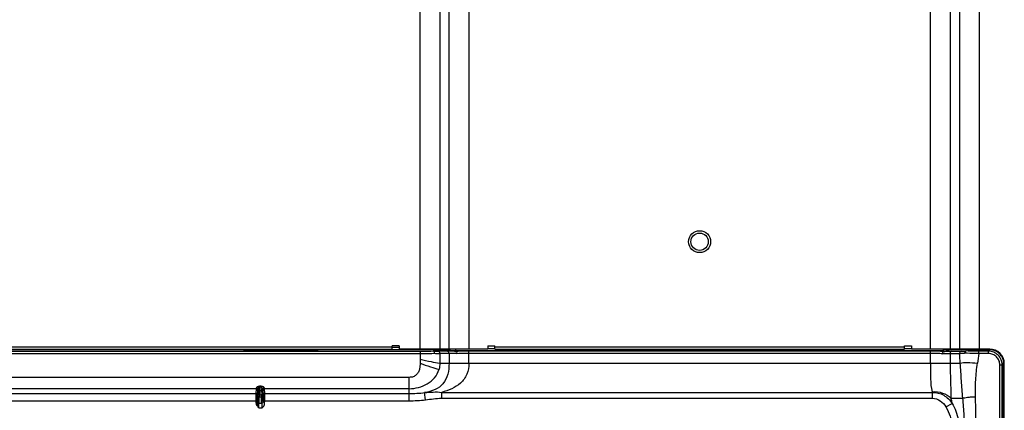
# Model space of a CAD drawing. Units: millimetres. Extents: x 0 to 1189, y 0 to 841.
# Drawn here: x 1010 to 1081, y 215 to 244 of the extents above; entities that cross this region are included whole.
import ezdxf

# ---------------------------------------------------------------- set-up
doc = ezdxf.new("R2010")
doc.units = ezdxf.units.MM
doc.header["$LTSCALE"] = 65.395
doc.layers.add('3_ALL_AXES', color=7, linetype='CONTINUOUS')
doc.layers.add('7_ALL_FEATURES', color=7, linetype='CONTINUOUS')

msp = doc.modelspace()

# ---------------------------------------------------------------- linework, layer by layer
at = {"layer": '3_ALL_AXES', "color": 7, "linetype": 'Continuous'}
for p, q in [((1077.6081, 367.9135), (1077.6081, 219.7149)), ((1079.037, 367.9135), (1079.037, 219.7149)), ((1040.6925, 219.7149), (1040.6925, 246.6802)), ((1042.1215, 246.6802), (1042.1215, 219.7149)), ((1075.5123, 219.7149), (1075.5123, 246.6802)), ((1076.9412, 246.6802), (1076.9412, 219.7149)), ((1037.0737, 219.9459), (1036.5787, 219.9459)), ((1037.0737, 219.9459), (1037.0737, 219.7149)), ((1043.4975, 219.7149), (1037.0737, 219.7149)), ((1043.4975, 219.9459), (1043.9925, 219.9459)), ((1043.4975, 219.9459), (1043.4975, 219.7149)), ((1073.6412, 219.9459), (1074.1362, 219.9459)), ((1074.1362, 219.9459), (1074.1362, 219.7149)), ((1079.037, 219.7149), (1074.1362, 219.7149))]:
    msp.add_line(p, q, dxfattribs=at)
at = {"layer": '7_ALL_FEATURES', "color": 7, "linetype": 'Continuous'}
for p, q in [((1038.5968, 219.7149), (1038.5968, 269.2038)), ((1040.0257, 268.7216), (1040.0257, 219.7149)), ((831.4938, 219.5581), (1038.5958, 219.5581)), ((831.4938, 219.3933), (1038.5961, 219.3933)), ((833.6944, 219.8799), (1036.5787, 219.8799)), ((833.6944, 219.7149), (1036.5787, 219.7149)), ((1025.8333, 219.6653), (942.1215, 219.6653)), ((1025.8333, 219.6653), (1025.8628, 219.6359)), ((1030.6976, 219.6113), (1026.3571, 219.6113)), ((1031.2215, 219.6653), (1031.192, 219.6359)), ((1038.8914, 219.6653), (1031.2215, 219.6653)), ((1036.5787, 219.7149), (1036.5787, 219.9459)), ((1037.0737, 219.8301), (1036.5787, 219.8301)), ((1038.5961, 219.3933), (1038.5961, 218.6919)), ((1038.8914, 219.7149), (1038.8914, 219.6653)), ((1039.547, 219.6748), (1039.5487, 219.6743)), ((1039.5487, 219.6743), (1039.5487, 219.5765)), ((1040.5639, 219.5654), (1039.8976, 219.5654)), ((1040.6919, 219.4013), (1040.0251, 219.4013)), ((1040.0251, 219.4013), (1040.0251, 218.6919)), ((1040.0483, 219.6555), (1040.4865, 219.6555)), ((1040.6919, 219.4013), (1040.6919, 218.6919)), ((1040.7723, 219.6382), (1040.7792, 219.7149)), ((1040.7723, 219.6382), (1041.1682, 219.6022)), ((1041.1682, 219.6022), (1076.4649, 219.6022)), ((1041.1682, 219.5439), (1041.1682, 219.6022)), ((1041.1702, 219.5433), (1041.1682, 219.5439)), ((1075.5123, 219.5581), (1042.1208, 219.5581)), ((1042.1208, 218.6919), (1042.1208, 219.5581)), ((1075.5123, 219.3933), (1042.1208, 219.3933)), ((1043.4975, 219.767), (1043.9925, 219.767)), ((1043.9925, 219.7149), (1043.9925, 219.9459)), ((1043.9925, 219.8799), (1073.6412, 219.8799)), ((1043.9925, 219.7149), (1073.6412, 219.7149)), ((1073.6412, 219.7149), (1073.6412, 219.9459)), ((1073.6412, 219.767), (1074.1362, 219.767)), ((1075.5123, 218.6919), (1075.5123, 219.5581)), ((1076.4649, 219.5439), (1076.4629, 219.5433)), ((1076.8609, 219.6382), (1076.4649, 219.6022)), ((1076.4649, 219.5439), (1076.4649, 219.6022)), ((1076.8539, 219.7149), (1076.8609, 219.6382)), ((1076.9412, 219.4013), (1077.6197, 219.4013)), ((1076.9412, 219.4013), (1076.9412, 218.6919)), ((1077.0692, 219.5654), (1077.7477, 219.5654)), ((1077.5849, 219.6555), (1077.1466, 219.6555)), ((1078.0844, 219.6743), (1078.0861, 219.6748)), ((1078.0844, 219.6743), (1078.0844, 219.5758)), ((1078.7417, 219.7149), (1078.7417, 219.6653)), ((1079.8182, 219.6653), (1078.7417, 219.6653)), ((1079.7109, 219.5581), (1079.0126, 219.5581)), ((1079.0126, 219.3933), (1079.0126, 219.5581)), ((1079.7109, 219.3933), (1079.0126, 219.3933)), ((1079.8004, 219.7149), (1079.037, 219.7149)), ((1079.8182, 219.6653), (1079.7109, 219.5581)), ((1079.7109, 219.3933), (1079.7109, 219.5581)), ((1079.8182, 219.7138), (1079.8182, 219.6653)), ((1040.0251, 218.6919), (1077.6722, 218.6919)), ((1080.8068, 218.6767), (1080.6996, 218.5694)), ((1080.8553, 218.6767), (1080.8068, 218.6767)), ((1080.8068, 204.7539), (1080.8068, 218.6767)), ((1080.8564, 213.4449), (1080.8564, 218.6589)), ((1080.5348, 218.5694), (1080.6996, 218.5694)), ((1080.5348, 178.9148), (1080.5348, 218.5694)), ((1080.6996, 178.9148), (1080.6996, 218.5694)), ((1037.7997, 217.6712), (831.4938, 217.6712)), ((1037.7998, 216.8525), (1037.7997, 217.6712)), ((1026.7737, 216.8525), (989.526, 216.8525)), ((1026.7495, 216.5057), (1026.7737, 216.8525)), ((1026.8485, 216.4075), (1026.8727, 216.7543)), ((1026.8752, 216.7273), (1026.8752, 216.8372)), ((1026.8752, 216.7273), (1027.2096, 216.7273)), ((1027.1106, 217.0392), (1026.9742, 217.0393)), ((1026.9742, 216.7273), (1026.9742, 217.0392)), ((1027.1106, 216.9634), (1026.9742, 216.9634)), ((1027.1106, 216.7273), (1027.1106, 217.0392)), ((1027.2096, 216.7273), (1027.2096, 216.8371)), ((1027.212, 216.7543), (1027.2363, 216.4075)), ((1037.7997, 216.8525), (1027.311, 216.8525)), ((1027.311, 216.8525), (1027.3352, 216.5057)), ((1037.7989, 216.5057), (1037.7997, 216.8525)), ((1038.9913, 216.0502), (1038.9276, 216.568)), ((1040.159, 216.5889), (1075.6513, 216.5889)), ((1040.159, 216.1619), (1040.159, 216.5889)), ((1075.6513, 216.1619), (1075.6513, 216.5889)), ((989.4545, 215.9818), (1026.8452, 215.9818)), ((989.5502, 216.5057), (1026.7495, 216.5057)), ((1026.7462, 215.8358), (1026.7462, 215.9818)), ((1026.8452, 215.8358), (1026.7462, 215.8358)), ((1026.8452, 215.8358), (1026.8452, 215.9818)), ((1026.9462, 215.8053), (1027.1386, 215.8053)), ((1027.1172, 216.2337), (1026.9676, 216.2337)), ((1026.9727, 216.4088), (1027.1121, 216.4088)), ((1027.1386, 215.8053), (1027.1386, 215.4754)), ((1027.2395, 215.9818), (1037.7989, 215.9818)), ((1027.2395, 215.9818), (1027.2395, 215.9026)), ((1027.3385, 215.9026), (1027.2395, 215.9026)), ((1027.3352, 216.5057), (1037.7989, 216.5057)), ((1027.3385, 215.9818), (1027.3385, 215.9026)), ((1037.7989, 215.9818), (1037.7989, 216.5057)), ((1040.159, 216.1619), (1075.6513, 216.1619)), ((1076.983, 216.1674), (1077.8539, 216.1674)), ((1026.9425, 215.4754), (1026.8936, 215.6261)), ((1026.9425, 215.4754), (1027.1386, 215.4754)), ((1076.6301, 215.5366), (1077.0769, 215.7896))]:
    msp.add_line(p, q, dxfattribs=at)
for points in [[(1039.5487, 219.5765), (1039.549, 219.5762), (1039.55, 219.576), (1039.5517, 219.5757)], [(1078.0813, 219.575), (1078.0831, 219.5753), (1078.0841, 219.5756), (1078.0844, 219.5758)]]:
    msp.add_lwpolyline(points, dxfattribs=at)
for radius in [0.792, 0.627]:
    msp.add_circle((1058.8166, 227.4699), radius, dxfattribs=at)
for centre, radius, start, end in [((1040.0812, 219.806), 0.1575, 215.57246, 223.844387), ((947.6235, 209.4125), 130.3793, 4.081334, 4.393934), ((1077.5519, 219.806), 0.1575, 316.155613, 324.42754), ((1145.3767, 209.2051), 67.1417, 171.272081, 171.877177), ((1079.8004, 218.6589), 1.056, 0, 90), ((1026.7748, 216.7542), 0.0979, 0.088643, 12.981738), ((1027.31, 216.7542), 0.0979, 167.018323, 179.911358), ((1074.2229, 216.2243), 1.4742, 14.318928, 16.229034), ((1027.1417, 215.9028), 0.0979, 317.054568, 330.250205), ((989.1016, 213.5675), 89.7111, 0.048113, 1.72877)]:
    msp.add_arc(centre, radius, start, end, dxfattribs=at)
for centre, major_axis, start_param, end_param in [((1025.8338, 219.8301), (0, 0.165), -3.9378969, -3.1939525), ((1026.3571, 219.6372), (0.495, 0), -3.0892328, -1.5707963), ((1030.6976, 219.6372), (0.495, 0), -1.5707963, -0.0523599), ((1031.221, 219.8301), (0, 0.165), -3.0892328, -2.3452884)]:
    msp.add_ellipse(centre, major_axis=major_axis, ratio=0.0524078, start_param=start_param, end_param=end_param, dxfattribs=at)
for points, knots in [([(1038.5958, 219.5581), (1038.5961, 219.5531), (1038.5954, 219.4981), (1038.5962, 219.4433), (1038.5961, 219.3933)], [0, 0, 0, 0, 0.0906152, 1, 1, 1, 1]), ([(1038.5958, 219.5581), (1038.6817, 219.5581), (1038.9994, 219.5597), (1039.3171, 219.5663), (1039.5487, 219.5765)], [0, 0, 0, 0, 0.27026, 1, 1, 1, 1]), ([(1038.5961, 219.3933), (1038.6906, 219.393), (1039.0407, 219.3928), (1039.3909, 219.3966), (1039.6463, 219.407)], [0, 0, 0, 0, 0.2698636, 1, 1, 1, 1]), ([(1039.5487, 219.6743), (1039.4971, 219.6728), (1039.2781, 219.6674), (1039.0589, 219.6653), (1038.8914, 219.6653)], [0, 0, 0, 0, 0.2356094, 1, 1, 1, 1]), ([(1039.547, 219.6748), (1039.5427, 219.6756), (1039.5231, 219.6827), (1039.5095, 219.7003), (1039.5017, 219.7144)], [0, 0, 0, 0, 0.2137458, 1, 1, 1, 1]), ([(1039.547, 219.6748), (1039.5966, 219.6718), (1039.7636, 219.6625), (1039.9308, 219.6555), (1040.0483, 219.6555)], [0, 0, 0, 0, 0.2972894, 1, 1, 1, 1]), ([(1039.5517, 219.5757), (1039.5848, 219.5741), (1039.7, 219.569), (1039.8153, 219.5656), (1039.8976, 219.5654)], [0, 0, 0, 0, 0.2869685, 1, 1, 1, 1]), ([(1039.6463, 219.407), (1039.647, 219.4459), (1039.6363, 219.5152), (1039.5807, 219.5712), (1039.5517, 219.5757)], [0, 0, 0, 0, 0.5702519, 1, 1, 1, 1]), ([(1039.6463, 219.407), (1039.6825, 219.4056), (1039.8087, 219.4011), (1039.935, 219.399), (1040.0251, 219.4013)], [0, 0, 0, 0, 0.2868102, 1, 1, 1, 1]), ([(1040.0251, 219.4013), (1040.0251, 219.44), (1040.0028, 219.517), (1039.9325, 219.5611), (1039.8976, 219.5654)], [0, 0, 0, 0, 0.5241704, 1, 1, 1, 1]), ([(1040.4865, 219.6555), (1040.4587, 219.6588), (1040.4218, 219.6775), (1040.397, 219.7063), (1040.3913, 219.7144)], [0, 0, 0, 0, 0.7375821, 1, 1, 1, 1]), ([(1040.4865, 219.6555), (1040.504, 219.6555), (1040.5994, 219.6527), (1040.6946, 219.6452), (1040.7723, 219.6382)], [0, 0, 0, 0, 0.1834986, 1, 1, 1, 1]), ([(1041.1702, 219.5433), (1041.1105, 219.5468), (1040.9086, 219.5575), (1040.7064, 219.5654), (1040.5639, 219.5654)], [0, 0, 0, 0, 0.2956071, 1, 1, 1, 1]), ([(1040.6919, 219.4013), (1040.6919, 219.4401), (1040.6694, 219.5171), (1040.5989, 219.5611), (1040.5639, 219.5654)], [0, 0, 0, 0, 0.5235629, 1, 1, 1, 1]), ([(1041.248, 219.3789), (1041.1932, 219.3824), (1041.008, 219.3932), (1040.8225, 219.4013), (1040.6919, 219.4013)], [0, 0, 0, 0, 0.2958586, 1, 1, 1, 1]), ([(1041.1682, 219.6022), (1041.1682, 219.6055), (1041.1708, 219.643), (1041.1718, 219.6805), (1041.1733, 219.7147)], [0, 0, 0, 0, 0.0875961, 1, 1, 1, 1]), ([(1042.1208, 219.5581), (1042.0375, 219.5581), (1041.7199, 219.5569), (1041.4023, 219.5515), (1041.1682, 219.5439)], [0, 0, 0, 0, 0.262358, 1, 1, 1, 1]), ([(1041.1703, 219.5433), (1041.1956, 219.5389), (1041.2412, 219.4794), (1041.2484, 219.4167), (1041.248, 219.3789)], [0, 0, 0, 0, 0.4052241, 1, 1, 1, 1]), ([(1042.1208, 219.3933), (1042.0444, 219.3933), (1041.7534, 219.3921), (1041.4625, 219.3866), (1041.248, 219.3789)], [0, 0, 0, 0, 0.262583, 1, 1, 1, 1]), ([(1076.4649, 219.5439), (1076.391, 219.5463), (1076.0735, 219.5549), (1075.7559, 219.5581), (1075.5123, 219.5581)], [0, 0, 0, 0, 0.2328536, 1, 1, 1, 1]), ([(1076.3851, 219.3789), (1076.3175, 219.3813), (1076.0266, 219.3901), (1075.7356, 219.3933), (1075.5123, 219.3933)], [0, 0, 0, 0, 0.2325472, 1, 1, 1, 1]), ([(1076.4628, 219.5433), (1076.4375, 219.5389), (1076.3919, 219.4794), (1076.3847, 219.4167), (1076.3851, 219.3789)], [0, 0, 0, 0, 0.4052224, 1, 1, 1, 1]), ([(1076.3851, 219.3789), (1076.4399, 219.3824), (1076.6251, 219.3932), (1076.8106, 219.4013), (1076.9412, 219.4013)], [0, 0, 0, 0, 0.2958594, 1, 1, 1, 1]), ([(1076.4649, 219.6022), (1076.4649, 219.6055), (1076.4623, 219.643), (1076.4614, 219.6805), (1076.4598, 219.7147)], [0, 0, 0, 0, 0.0876644, 1, 1, 1, 1]), ([(1076.4629, 219.5433), (1076.5226, 219.5468), (1076.7245, 219.5575), (1076.9268, 219.5654), (1077.0692, 219.5654)], [0, 0, 0, 0, 0.2956075, 1, 1, 1, 1]), ([(1077.1466, 219.6555), (1077.1291, 219.6555), (1077.0337, 219.6527), (1076.9385, 219.6452), (1076.8609, 219.6382)], [0, 0, 0, 0, 0.1834975, 1, 1, 1, 1]), ([(1077.0692, 219.5654), (1077.0342, 219.5611), (1076.9637, 219.5171), (1076.9412, 219.4401), (1076.9412, 219.4013)], [0, 0, 0, 0, 0.4764371, 1, 1, 1, 1]), ([(1077.2419, 219.7144), (1077.2361, 219.7063), (1077.2114, 219.6775), (1077.1744, 219.6588), (1077.1466, 219.6555)], [0, 0, 0, 0, 0.2624179, 1, 1, 1, 1]), ([(1078.0861, 219.6748), (1078.0365, 219.6718), (1077.8695, 219.6625), (1077.7024, 219.6555), (1077.5849, 219.6555)], [0, 0, 0, 0, 0.2973053, 1, 1, 1, 1]), ([(1077.7477, 219.5654), (1077.7126, 219.5611), (1077.6422, 219.5171), (1077.6197, 219.4401), (1077.6197, 219.4013)], [0, 0, 0, 0, 0.4764371, 1, 1, 1, 1]), ([(1077.6197, 219.4013), (1077.6453, 219.4021), (1077.7676, 219.4063), (1077.8898, 219.4119), (1077.9865, 219.4167)], [0, 0, 0, 0, 0.2094817, 1, 1, 1, 1]), ([(1077.7477, 219.5654), (1077.7709, 219.5654), (1077.8822, 219.5665), (1077.9934, 219.5708), (1078.0813, 219.575)], [0, 0, 0, 0, 0.2091558, 1, 1, 1, 1]), ([(1078.0813, 219.575), (1078.0683, 219.573), (1078.0077, 219.5431), (1077.9876, 219.468), (1077.9865, 219.4167)], [0, 0, 0, 0, 0.2049993, 1, 1, 1, 1]), ([(1079.0126, 219.3933), (1078.9202, 219.3947), (1078.5782, 219.4007), (1078.2361, 219.4086), (1077.9865, 219.4167)], [0, 0, 0, 0, 0.2698404, 1, 1, 1, 1]), ([(1078.7417, 219.6653), (1078.6846, 219.6653), (1078.4655, 219.6661), (1078.2464, 219.6696), (1078.0844, 219.6743)], [0, 0, 0, 0, 0.26036, 1, 1, 1, 1]), ([(1079.0126, 219.5581), (1078.9289, 219.5581), (1078.6195, 219.5595), (1078.31, 219.5658), (1078.0844, 219.5758)], [0, 0, 0, 0, 0.2702663, 1, 1, 1, 1]), ([(1078.0862, 219.6748), (1078.0905, 219.6756), (1078.11, 219.6827), (1078.1236, 219.7003), (1078.1314, 219.7144)], [0, 0, 0, 0, 0.2137463, 1, 1, 1, 1]), ([(1080.6996, 218.5694), (1080.6995, 218.698), (1080.6481, 218.958), (1080.4281, 219.2866), (1080.0995, 219.5066), (1079.8395, 219.558), (1079.7109, 219.5581)], [0, 0, 0, 0, 0.2499988, 0.4999966, 0.7499943, 1, 1, 1, 1]), ([(1080.5348, 218.5694), (1080.5348, 218.6766), (1080.492, 218.8933), (1080.3087, 219.1672), (1080.0348, 219.3505), (1079.8181, 219.3933), (1079.7109, 219.3933)], [0, 0, 0, 0, 0.2500024, 0.4999966, 0.7499907, 1, 1, 1, 1]), ([(1080.8068, 218.6767), (1080.8069, 218.8053), (1080.7557, 219.0654), (1080.5358, 219.3943), (1080.2069, 219.6142), (1079.9468, 219.6654), (1079.8182, 219.6653)], [0, 0, 0, 0, 0.2500007, 0.4999955, 0.7499904, 1, 1, 1, 1]), ([(1038.5961, 218.6919), (1038.5959, 218.6049), (1038.5877, 218.4307), (1038.5362, 218.1739), (1038.4247, 217.9342), (1038.2925, 217.813), (1038.2178, 217.7695)], [0, 0, 0, 0, 0.2506247, 0.5010551, 0.7509074, 1, 1, 1, 1]), ([(1038.5961, 218.9853), (1038.8631, 218.9256), (1039.3376, 218.8197), (1039.8148, 218.7244), (1040.0251, 218.6919)], [0, 0, 0, 0, 0.562503, 1, 1, 1, 1]), ([(1038.5961, 218.6919), (1038.8489, 218.6018), (1039.3011, 218.4408), (1039.7605, 218.2981), (1039.967, 218.2509)], [0, 0, 0, 0, 0.558885, 1, 1, 1, 1]), ([(1040.6919, 218.6919), (1040.6919, 218.1752), (1040.5399, 217.335), (1039.675, 216.7342), (1039.1873, 216.6126), (1038.9276, 216.568)], [0, 0, 0, 0, 0.509575, 0.7400879, 1, 1, 1, 1]), ([(1042.1208, 218.6919), (1042.1208, 218.421), (1042.0595, 218.0083), (1041.7979, 217.5391), (1041.4466, 217.1567), (1040.8916, 216.819), (1040.4067, 216.6543), (1040.159, 216.5889)], [0, 0, 0, 0, 0.2598993, 0.3866643, 0.5106369, 0.754276, 1, 1, 1, 1]), ([(1075.5123, 218.6919), (1075.5123, 218.4989), (1075.5155, 218.1187), (1075.5238, 217.4332), (1075.5524, 216.9318), (1075.6383, 216.6363)], [0, 0, 0, 0, 0.2807053, 0.5523809, 1, 1, 1, 1]), ([(1076.9412, 218.6919), (1076.9412, 218.4486), (1076.9483, 217.9689), (1076.9667, 217.2784), (1076.9838, 216.6805), (1076.9912, 216.3182), (1076.983, 216.1674)], [0, 0, 0, 0, 0.2890905, 0.5699665, 0.8206005, 1, 1, 1, 1]), ([(1077.6722, 218.6919), (1077.746, 218.7131), (1077.9207, 218.7398), (1078.3348, 218.7554), (1078.6726, 218.7258), (1078.9087, 218.6919)], [0, 0, 0, 0, 0.1852598, 0.4241984, 1, 1, 1, 1]), ([(1077.8539, 216.1674), (1077.8158, 216.5879), (1077.7575, 217.4297), (1077.7005, 218.2714), (1077.6722, 218.6919)], [0, 0, 0, 0, 0.5005045, 1, 1, 1, 1]), ([(1078.7719, 216.274), (1078.76, 216.6778), (1078.7751, 217.4866), (1078.8513, 218.292), (1078.9087, 218.6919)], [0, 0, 0, 0, 0.500001, 1, 1, 1, 1]), ([(1037.7997, 216.8525), (1038.0292, 216.8524), (1038.4901, 216.9123), (1039.1332, 217.1774), (1039.677, 217.6153), (1039.9064, 218.0307), (1039.967, 218.2509)], [0, 0, 0, 0, 0.2505578, 0.5007844, 0.7507131, 1, 1, 1, 1]), ([(1026.7737, 216.8525), (1026.774, 216.8562), (1026.7753, 216.8808), (1026.7758, 216.9055), (1026.7762, 216.9265)], [0, 0, 0, 0, 0.146469, 1, 1, 1, 1]), ([(1026.8702, 216.7762), (1026.8654, 216.7973), (1026.8403, 216.8374), (1026.7955, 216.8525), (1026.7737, 216.8525)], [0, 0, 0, 0, 0.4988684, 1, 1, 1, 1]), ([(1026.7762, 216.9265), (1026.7765, 216.9398), (1026.7938, 216.9698), (1026.8565, 217.0195), (1026.9258, 217.0393), (1026.9742, 217.0393)], [0, 0, 0, 0, 0.165196, 0.3970707, 1, 1, 1, 1]), ([(1026.7762, 216.9265), (1026.8011, 216.9264), (1026.8514, 216.9095), (1026.8751, 216.8603), (1026.8752, 216.8372)], [0, 0, 0, 0, 0.5179831, 1, 1, 1, 1]), ([(1026.8737, 216.5043), (1026.8741, 216.5147), (1026.875, 216.589), (1026.8752, 216.6634), (1026.8752, 216.7273)], [0, 0, 0, 0, 0.1397052, 1, 1, 1, 1]), ([(1026.8752, 216.8372), (1026.8753, 216.8496), (1026.8858, 216.9028), (1026.9313, 216.9634), (1026.9742, 216.9634)], [0, 0, 0, 0, 0.2245563, 1, 1, 1, 1]), ([(1026.9727, 216.4088), (1026.9731, 216.4236), (1026.974, 216.5298), (1026.9742, 216.636), (1026.9742, 216.7273)], [0, 0, 0, 0, 0.1396961, 1, 1, 1, 1]), ([(1027.1106, 217.0392), (1027.159, 217.0392), (1027.2283, 217.0195), (1027.291, 216.9698), (1027.3083, 216.9398), (1027.3086, 216.9265)], [0, 0, 0, 0, 0.6029309, 0.8348061, 1, 1, 1, 1]), ([(1027.1106, 216.9634), (1027.1268, 216.9634), (1027.1644, 216.9455), (1027.197, 216.8968), (1027.2094, 216.8563), (1027.2096, 216.8372)], [0, 0, 0, 0, 0.2825192, 0.6669391, 1, 1, 1, 1]), ([(1027.1121, 216.4088), (1027.1117, 216.4236), (1027.1107, 216.5298), (1027.1106, 216.636), (1027.1106, 216.7273)], [0, 0, 0, 0, 0.1397005, 1, 1, 1, 1]), ([(1027.2096, 216.8372), (1027.2097, 216.8603), (1027.2334, 216.9095), (1027.2837, 216.9264), (1027.3086, 216.9265)], [0, 0, 0, 0, 0.4820169, 1, 1, 1, 1]), ([(1027.2111, 216.5043), (1027.2107, 216.5147), (1027.2097, 216.589), (1027.2096, 216.6634), (1027.2096, 216.7273)], [0, 0, 0, 0, 0.1397095, 1, 1, 1, 1]), ([(1027.2145, 216.7762), (1027.2194, 216.7973), (1027.2445, 216.8374), (1027.2893, 216.8525), (1027.311, 216.8525)], [0, 0, 0, 0, 0.4988684, 1, 1, 1, 1]), ([(1027.3086, 216.9265), (1027.3087, 216.9178), (1027.3094, 216.8932), (1027.3098, 216.8685), (1027.311, 216.8525)], [0, 0, 0, 0, 0.3519415, 1, 1, 1, 1]), ([(1075.6383, 216.6363), (1075.8926, 216.6525), (1076.3888, 216.5966), (1076.825, 216.3362), (1076.983, 216.1674)], [0, 0, 0, 0, 0.5242334, 1, 1, 1, 1]), ([(1075.6513, 216.5889), (1075.9337, 216.5953), (1076.5115, 216.4475), (1076.93, 216.0297), (1077.0769, 215.7896)], [0, 0, 0, 0, 0.5008893, 1, 1, 1, 1]), ([(1026.7462, 215.9818), (1026.7462, 216.0983), (1026.7484, 216.2728), (1026.7462, 216.4476), (1026.7495, 216.5057)], [0, 0, 0, 0, 0.6669311, 1, 1, 1, 1]), ([(1026.8485, 216.4075), (1026.8485, 216.4325), (1026.8272, 216.4849), (1026.7747, 216.5057), (1026.7495, 216.5057)], [0, 0, 0, 0, 0.4986382, 1, 1, 1, 1]), ([(1026.8452, 215.8358), (1026.8455, 215.8524), (1026.8481, 215.8746), (1026.8448, 215.8985), (1026.8472, 215.9043)], [0, 0, 0, 0, 0.7266089, 1, 1, 1, 1]), ([(1026.8452, 215.9818), (1026.8452, 216.0764), (1026.8474, 216.2182), (1026.8452, 216.3603), (1026.8485, 216.4075)], [0, 0, 0, 0, 0.6669233, 1, 1, 1, 1]), ([(1026.8472, 215.9043), (1026.8519, 215.9157), (1026.8527, 215.9569), (1026.8601, 216.0389), (1026.8637, 216.1684), (1026.8671, 216.2695), (1026.8686, 216.3277)], [0, 0, 0, 0, 0.0870621, 0.2833749, 0.5882255, 1, 1, 1, 1]), ([(1026.8472, 215.9043), (1026.8472, 215.8791), (1026.8683, 215.8265), (1026.9209, 215.8053), (1026.9462, 215.8053)], [0, 0, 0, 0, 0.4999676, 1, 1, 1, 1]), ([(1026.8686, 216.3277), (1026.869, 216.3434), (1026.8706, 216.4023), (1026.8723, 216.4612), (1026.8737, 216.5043)], [0, 0, 0, 0, 0.2675521, 1, 1, 1, 1]), ([(1026.8686, 216.3277), (1026.8687, 216.3035), (1026.8911, 216.2527), (1026.9425, 216.2338), (1026.9676, 216.2337)], [0, 0, 0, 0, 0.4907874, 1, 1, 1, 1]), ([(1026.8737, 216.5043), (1026.8738, 216.4798), (1026.8958, 216.4284), (1026.9476, 216.4088), (1026.9727, 216.4088)], [0, 0, 0, 0, 0.4937797, 1, 1, 1, 1]), ([(1026.9425, 215.4754), (1026.9425, 215.517), (1026.9428, 215.5939), (1026.9431, 215.6847), (1026.9443, 215.7439), (1026.9441, 215.7747), (1026.9461, 215.7935), (1026.945, 215.8031), (1026.9462, 215.8053)], [0, 0, 0, 0, 0.3778605, 0.6996793, 0.8241532, 0.9178052, 0.9771423, 1, 1, 1, 1]), ([(1026.9462, 215.8053), (1026.9509, 215.8169), (1026.9516, 215.8585), (1026.9591, 215.9415), (1026.9627, 216.0725), (1026.9661, 216.1748), (1026.9676, 216.2337)], [0, 0, 0, 0, 0.0870438, 0.2833551, 0.5882125, 1, 1, 1, 1]), ([(1026.9676, 216.2337), (1026.968, 216.2493), (1026.9696, 216.3077), (1026.9713, 216.366), (1026.9727, 216.4088)], [0, 0, 0, 0, 0.2675518, 1, 1, 1, 1]), ([(1027.1121, 216.4088), (1027.1372, 216.4088), (1027.189, 216.4284), (1027.211, 216.4798), (1027.2111, 216.5043)], [0, 0, 0, 0, 0.5062203, 1, 1, 1, 1]), ([(1027.1172, 216.2337), (1027.1168, 216.2493), (1027.1152, 216.3077), (1027.1134, 216.366), (1027.1121, 216.4088)], [0, 0, 0, 0, 0.2675517, 1, 1, 1, 1]), ([(1027.1172, 216.2337), (1027.1422, 216.2338), (1027.1936, 216.2527), (1027.2161, 216.3035), (1027.2162, 216.3277)], [0, 0, 0, 0, 0.5092126, 1, 1, 1, 1]), ([(1027.1386, 215.8053), (1027.1339, 215.8169), (1027.1331, 215.8585), (1027.1257, 215.9415), (1027.1221, 216.0725), (1027.1187, 216.1748), (1027.1172, 216.2337)], [0, 0, 0, 0, 0.0870436, 0.2833548, 0.5882121, 1, 1, 1, 1]), ([(1027.2376, 215.9043), (1027.2376, 215.8791), (1027.2164, 215.8265), (1027.1638, 215.8053), (1027.1386, 215.8053)], [0, 0, 0, 0, 0.4999675, 1, 1, 1, 1]), ([(1027.1386, 215.4754), (1027.1601, 215.4754), (1027.2041, 215.4863), (1027.271, 215.5439), (1027.3207, 215.6432), (1027.3458, 215.7721), (1027.3385, 215.8592), (1027.3385, 215.9026)], [0, 0, 0, 0, 0.1245051, 0.2494198, 0.498749, 0.7491399, 1, 1, 1, 1]), ([(1027.2134, 215.8361), (1027.201, 215.8228), (1027.1754, 215.8081), (1027.1479, 215.8053), (1027.1386, 215.8053)], [0, 0, 0, 0, 0.660838, 1, 1, 1, 1]), ([(1027.2162, 216.3277), (1027.2158, 216.3434), (1027.2142, 216.4023), (1027.2124, 216.4612), (1027.2111, 216.5043)], [0, 0, 0, 0, 0.267552, 1, 1, 1, 1]), ([(1027.2376, 215.9043), (1027.2329, 215.9157), (1027.2321, 215.9569), (1027.2247, 216.0389), (1027.2211, 216.1684), (1027.2177, 216.2695), (1027.2162, 216.3277)], [0, 0, 0, 0, 0.0870621, 0.2833747, 0.5882252, 1, 1, 1, 1]), ([(1027.2395, 215.9026), (1027.2395, 215.8976), (1027.2381, 215.8809), (1027.2326, 215.8645), (1027.2267, 215.8542)], [0, 0, 0, 0, 0.2960639, 1, 1, 1, 1]), ([(1027.2363, 216.4075), (1027.2363, 216.4325), (1027.2576, 216.4849), (1027.31, 216.5057), (1027.3352, 216.5057)], [0, 0, 0, 0, 0.4986382, 1, 1, 1, 1]), ([(1027.2363, 216.4075), (1027.2395, 216.3603), (1027.2374, 216.2182), (1027.2395, 216.0764), (1027.2395, 215.9818)], [0, 0, 0, 0, 0.3330626, 1, 1, 1, 1]), ([(1027.2395, 215.9026), (1027.2393, 215.9024), (1027.2381, 215.9027), (1027.2378, 215.9037), (1027.2376, 215.9043)], [0, 0, 0, 0, 0.3432522, 1, 1, 1, 1]), ([(1027.3352, 216.5057), (1027.3385, 216.4476), (1027.3364, 216.2728), (1027.3385, 216.0983), (1027.3385, 215.9818)], [0, 0, 0, 0, 0.3330548, 1, 1, 1, 1]), ([(1038.9913, 216.0502), (1039.1855, 216.0741), (1039.5728, 216.1267), (1039.9635, 216.1619), (1040.159, 216.1619)], [0, 0, 0, 0, 0.500106, 1, 1, 1, 1]), ([(1075.6513, 216.1619), (1075.8511, 216.1619), (1076.2557, 216.0229), (1076.5312, 215.7113), (1076.6301, 215.5366)], [0, 0, 0, 0, 0.4986597, 1, 1, 1, 1]), ([(1076.983, 216.1674), (1076.9933, 216.1335), (1077.0295, 216.0089), (1077.0595, 215.8823), (1077.0769, 215.7896)], [0, 0, 0, 0, 0.2727821, 1, 1, 1, 1]), ([(1077.8539, 216.1674), (1077.8983, 216.1847), (1078.0161, 216.2102), (1078.2233, 216.2397), (1078.4838, 216.262), (1078.6727, 216.2711), (1078.7719, 216.274)], [0, 0, 0, 0, 0.1544206, 0.3876346, 0.6786027, 1, 1, 1, 1]), ([(1077.994, 213.6429), (1077.994, 214.0646), (1077.9668, 214.9078), (1077.8932, 215.7479), (1077.8539, 216.1674)], [0, 0, 0, 0, 0.5001894, 1, 1, 1, 1]), ([(1077.0769, 215.7896), (1077.2876, 215.4269), (1077.4951, 214.8945), (1077.5932, 214.3431), (1077.6112, 214.2039)], [0, 0, 0, 0, 0.7492626, 1, 1, 1, 1])]:
    msp.add_open_spline(points, degree=3, knots=knots, dxfattribs=at)
for points in [[(1040.0483, 219.6555), (1040.0182, 219.6591), (1039.9885, 219.6751), (1039.9676, 219.6969)], [(1077.6656, 219.6969), (1077.6446, 219.6751), (1077.6149, 219.6591), (1077.5849, 219.6555)], [(1040.0251, 218.6919), (1040.0251, 218.5436), (1040.0063, 218.3938), (1039.967, 218.2509)], [(1037.9814, 217.6862), (1037.9216, 217.6755), (1037.8605, 217.6713), (1037.7997, 217.6712)], [(1038.2178, 217.7695), (1038.1463, 217.7259), (1038.0643, 217.698), (1037.9819, 217.6836)], [(1037.7989, 216.5057), (1038.1757, 216.5057), (1038.5534, 216.5236), (1038.9276, 216.568)], [(1038.9276, 216.568), (1039.3362, 216.6078), (1039.752, 216.642), (1040.159, 216.5889)], [(1026.8444, 215.5886), (1026.7907, 215.6592), (1026.7462, 215.7472), (1026.7462, 215.8358)], [(1026.8936, 215.6261), (1026.8716, 215.6944), (1026.845, 215.7641), (1026.8452, 215.8358)], [(1037.7989, 215.9818), (1038.197, 215.9818), (1038.5962, 216.0016), (1038.9913, 216.0502)], [(1026.9425, 215.4754), (1026.9086, 215.5121), (1026.8746, 215.5489), (1026.8444, 215.5886)], [(1076.6301, 215.5366), (1076.8721, 215.1093), (1077.03, 214.6249), (1077.092, 214.1379)]]:
    msp.add_open_spline(points, degree=3, dxfattribs=at)

doc.saveas('drawing.dxf')
